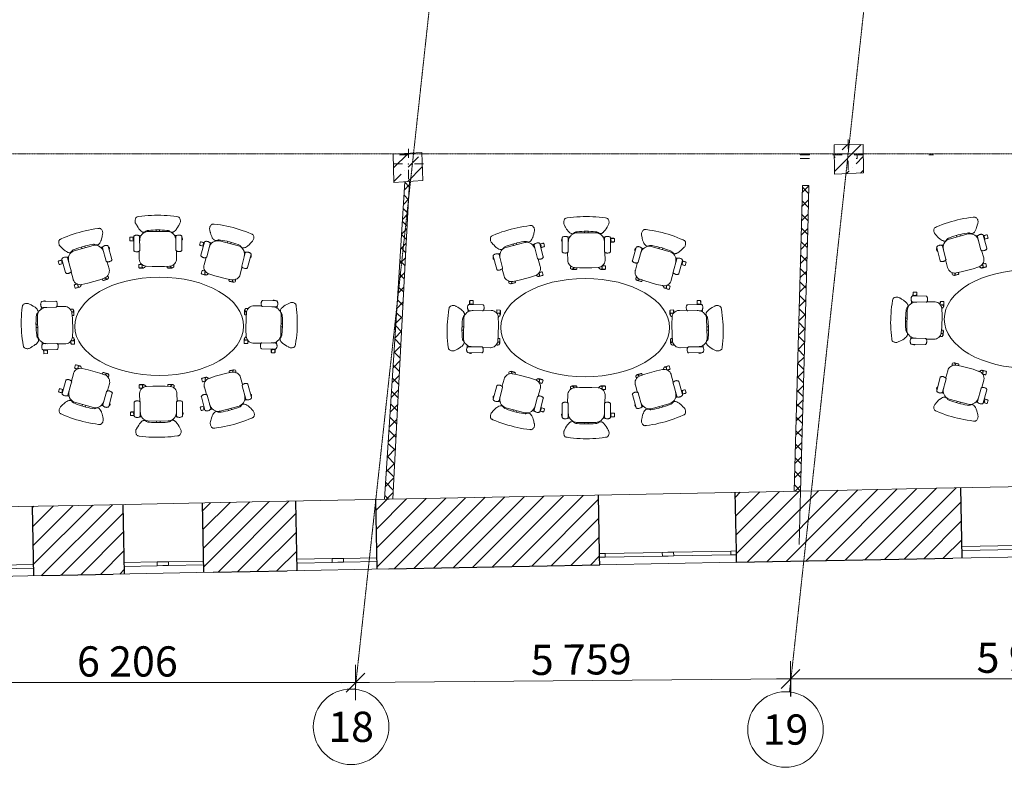
# Model space of a CAD drawing. Units: millimetres. Extents: x 97 to 383999, y -173926 to 64247.
# Drawn here: x 160612 to 173646, y -93708 to -83812 of the extents above; entities that cross this region are included whole.
import ezdxf

# ---------------------------------------------------------------- set-up
doc = ezdxf.new("R2010")
doc.units = ezdxf.units.MM
doc.header["$MEASUREMENT"] = 0
doc.header["$PDSIZE"] = 1
doc.linetypes.add('Штрихштриховая', pattern=[10.936111, 5.291667, -2.116667, 1.411111, -2.116667])
for name, color, linetype, lineweight in [('!!!Furniture', 251, 'Continuous', 5), ('0_Ном._пера__21', 7, 'Continuous', 30), ('0_Ном._пера__43', 153, 'Continuous', 15), ('Колонны_Ном._пера__20', 18, 'Continuous', 0), ('Оси_Ном._пера__1', 7, 'Continuous', 15), ('Оси_Ном._пера__67', 251, 'Continuous', 15), ('Перегородки_Ном._пера__1', 7, 'Continuous', 15), ('Перегородки_Ном._пера__3', 30, 'Continuous', 15), ('Перегородки_Ном._пера__95', 1, 'Continuous', 25), ('РАЗМЕРЫ ОСИ 2_Ном._пера__1', 7, 'Continuous', 15), ('РАЗМЕРЫ ОСИ 2_Ном._пера__120', 7, 'Continuous', 13), ('РАЗМЕРЫ ОСИ 2_Ном._пера__21', 7, 'Continuous', 30), ('стены наружные новые_Ном._пера__21', 7, 'Continuous', 30), ('Стены наружные_Ном._пера__1', 7, 'Continuous', 15), ('Стены наружные_Ном._пера__21', 7, 'Continuous', 30), ('Стены наружные_Ном._пера__81', 251, 'Continuous', 0)]:
    doc.layers.add(name, color=color, linetype=linetype, lineweight=lineweight)
doc.layers.add('Колонны', color=7, linetype='Continuous')
doc.styles.add('СГЕНЕРИР_СТИЛЬ_1', font='gost_3.ttf')
doc.styles.add('СГЕНЕРИР_СТИЛЬ_2', font='GOST2304A_1.ttf')
pattern_1 = [(45, (117815.97, -87924.8), (-127.2792, 127.2792), [])]
pattern_2 = [(45, (117815.97, -87924.8), (-183.8478, 183.8478), []), (45, (117724.04, -87832.88), (-183.8478, 183.8478), [195, -65, 0, -65])]

# ---------------------------------------------------------------- blocks, each defined once
blk = doc.blocks.new('Office Chair 02 70_42')
at = {"layer": '!!!Furniture', "linetype": 'ByBlock'}
for p, q in [((-272, 391), (-266, 392)), ((-266, 392), (-253, 395)), ((-253, 395), (-211, 400)), ((-211, 400), (-169, 405)), ((-169, 405), (-126, 409)), ((-126, 409), (-84, 411)), ((-84, 411), (-42, 413)), ((-42, 413), (0, 413)), ((42, 413), (0, 413)), ((84, 411), (42, 413)), ((126, 409), (84, 411)), ((169, 405), (126, 409)), ((211, 400), (169, 405)), ((253, 395), (211, 400)), ((266, 392), (253, 395)), ((272, 391), (266, 392)), ((-300, 343), (-299, 352)), ((-300, 334), (-300, 343)), ((-299, 324), (-300, 334)), ((-299, 352), (-296, 361)), ((-297, 315), (-299, 324)), ((-293, 307), (-297, 315)), ((-296, 361), (-293, 370)), ((-293, 370), (-289, 377)), ((-289, 300), (-293, 307)), ((-289, 377), (-284, 383)), ((-278, 280), (-289, 300)), ((-284, 383), (-279, 388)), ((-279, 388), (-272, 391)), ((-278, 280), (-274, 274)), ((-261, 251), (-274, 274)), ((262, 248), (275, 271)), ((279, 388), (272, 391)), ((275, 271), (279, 278)), ((284, 383), (279, 388)), ((279, 278), (293, 307)), ((289, 377), (284, 383)), ((293, 370), (289, 377)), ((296, 361), (293, 370)), ((293, 307), (297, 315)), ((299, 352), (296, 361)), ((297, 315), (299, 324)), ((300, 343), (299, 352)), ((299, 324), (300, 334)), ((300, 334), (300, 343)), ((-319, 134), (-317, 137)), ((-319, 130), (-319, 134)), ((-317, 137), (-314, 140)), ((-314, 140), (-310, 143)), ((-310, 143), (-305, 145)), ((-305, 145), (-299, 147)), ((-299, 147), (-293, 149)), ((-293, 149), (-286, 150)), ((-286, 150), (-279, 150)), ((-273, 150), (-279, 150)), ((-266, 149), (-273, 150)), ((-259, 147), (-266, 149)), ((-249, 234), (-261, 251)), ((-254, 145), (-259, 147)), ((-249, 143), (-254, 145)), ((-249, 234), (-245, 228)), ((-245, 140), (-249, 143)), ((-241, 142), (-247, 142)), ((-233, 214), (-245, 228)), ((-242, 137), (-245, 140)), ((-240, 134), (-242, 137)), ((-230, 143), (-241, 142)), ((-240, 130), (-240, 134)), ((-222, 204), (-233, 214)), ((-223, 140), (-232, 121)), ((-220, 143), (-230, 143)), ((-211, 157), (-223, 140)), ((-222, 204), (-218, 200)), ((-207, 194), (-218, 200)), ((-196, 171), (-211, 157)), ((-207, 194), (-203, 191)), ((-203, 191), (-199, 190)), ((-189, 188), (-199, 190)), ((-198, 190), (-198, 190)), ((-179, 183), (-196, 171)), ((-189, 188), (-185, 188)), ((-185, 188), (-171, 194)), ((-161, 191), (-179, 183)), ((-171, 194), (-157, 202)), ((-141, 196), (-161, 191)), ((-149, 207), (-157, 202)), ((-140, 210), (-149, 207)), ((-130, 197), (-141, 196)), ((-120, 212), (-140, 210)), ((130, 197), (-130, 197)), ((-90, 215), (-120, 212)), ((-90, 215), (-60, 216)), ((-30, 218), (-60, 216)), ((0, 218), (-30, 218)), ((-22, 218), (-23, 197)), ((0, 218), (0, 218)), ((0, 218), (30, 218)), ((23, 197), (22, 218)), ((30, 218), (60, 216)), ((60, 216), (90, 215)), ((90, 215), (120, 212)), ((120, 212), (140, 210)), ((142, 196), (130, 197)), ((140, 210), (149, 207)), ((162, 191), (142, 196)), ((149, 207), (157, 202)), ((157, 202), (166, 194)), ((181, 182), (162, 191)), ((166, 194), (175, 189)), ((175, 189), (185, 186)), ((198, 170), (181, 182)), ((185, 186), (189, 186)), ((189, 186), (199, 188)), ((212, 155), (198, 170)), ((199, 188), (203, 189)), ((203, 189), (208, 192)), ((208, 192), (218, 198)), ((224, 138), (212, 155)), ((218, 198), (223, 201)), ((220, 143), (230, 143)), ((223, 201), (234, 212)), ((232, 120), (224, 138)), ((230, 143), (241, 142)), ((234, 212), (246, 226)), ((240, 134), (242, 137)), ((240, 130), (240, 134)), ((241, 142), (247, 142)), ((242, 137), (245, 140)), ((245, 140), (249, 143)), ((246, 226), (250, 231)), ((249, 143), (254, 145)), ((250, 231), (262, 248)), ((254, 145), (259, 147)), ((259, 147), (266, 149)), ((266, 149), (273, 150)), ((273, 150), (279, 150)), ((286, 150), (279, 150)), ((293, 149), (286, 150)), ((299, 147), (293, 149)), ((305, 145), (299, 147)), ((310, 143), (305, 145)), ((314, 140), (310, 143)), ((317, 137), (314, 140)), ((319, 134), (317, 137)), ((319, 130), (319, 134)), ((-319, 122), (-371, 122)), ((-371, 77), (-371, 122)), ((-319, 77), (-371, 77)), ((-365, 123), (-366, 122)), ((-365, 77), (-366, 77)), ((-364, 124), (-365, 124)), ((-365, 124), (-365, 123)), ((-365, 76), (-365, 77)), ((-364, 76), (-365, 76)), ((-363, 125), (-364, 124)), ((-363, 75), (-364, 76)), ((-362, 125), (-363, 125)), ((-362, 75), (-363, 75)), ((-361, 125), (-362, 125)), ((-361, 75), (-362, 75)), ((-319, 125), (-361, 125)), ((-319, 75), (-361, 75)), ((-325, 112), (-329, 97)), ((-329, 97), (-325, 89)), ((-321, 117), (-325, 113)), ((-325, 113), (-325, 112)), ((-325, 89), (-319, 83)), ((-319, 118), (-321, 117)), ((-319, -50), (-319, 130)), ((-240, -50), (-240, 130)), ((-235, 111), (-240, 110)), ((-237, 100), (-240, 101)), ((-238, 89), (-240, 74)), ((-237, 101), (-238, 89)), ((-232, 121), (-237, 101)), ((238, 100), (232, 120)), ((235, 111), (240, 110)), ((240, 101), (237, 100)), ((238, 89), (238, 100)), ((240, 70), (238, 89)), ((240, -50), (240, 130)), ((319, -50), (319, 130)), ((324, 115), (319, 118)), ((319, 83), (325, 89)), ((329, 99), (324, 115)), ((325, 89), (328, 95)), ((328, 95), (329, 99)), ((-319, -54), (-319, -50)), ((-317, -57), (-319, -54)), ((-314, -60), (-317, -57)), ((-310, -63), (-314, -60)), ((-305, -65), (-310, -63)), ((-299, -67), (-305, -65)), ((-293, -69), (-299, -67)), ((-286, -70), (-293, -69)), ((-279, -70), (-286, -70)), ((-279, -70), (-273, -70)), ((-273, -70), (-266, -69)), ((-266, -69), (-259, -67)), ((-259, -67), (-254, -65)), ((-254, -65), (-249, -63)), ((-249, -63), (-245, -60)), ((-246, -61), (-247, -162)), ((-245, -60), (-242, -57)), ((-242, -57), (-240, -54)), ((-240, -54), (-240, -50)), ((240, -54), (240, -50)), ((242, -57), (240, -54)), ((245, -60), (242, -57)), ((249, -63), (245, -60)), ((248, -69), (247, -62)), ((247, -162), (248, -69)), ((254, -65), (249, -63)), ((259, -67), (254, -65)), ((266, -69), (259, -67)), ((273, -70), (266, -69)), ((279, -70), (273, -70)), ((279, -70), (286, -70)), ((286, -70), (293, -69)), ((293, -69), (299, -67)), ((299, -67), (305, -65)), ((305, -65), (310, -63)), ((310, -63), (314, -60)), ((314, -60), (317, -57)), ((317, -57), (319, -54)), ((319, -54), (319, -50)), ((-210, -239), (-254, -239)), ((-254, -284), (-254, -239)), ((-248, -238), (-249, -239)), ((-247, -238), (-248, -238)), ((-247, -162), (-247, -170)), ((-247, -170), (-244, -187)), ((-246, -237), (-247, -237)), ((-247, -237), (-247, -238)), ((-245, -237), (-246, -237)), ((-244, -237), (-245, -237)), ((-244, -187), (-238, -204)), ((-213, -237), (-244, -237)), ((-238, -204), (-230, -219)), ((-230, -219), (-219, -232)), ((-219, -232), (-205, -243)), ((-210, -255), (-211, -263)), ((-202, -245), (-210, -255)), ((-205, -248), (-207, -251)), ((-207, -251), (-207, -252)), ((-205, -243), (-190, -252)), ((-205, -248), (-205, -248)), ((-190, -252), (-174, -258)), ((-177, -279), (-162, -260)), ((-174, -258), (-157, -261)), ((-157, -261), (-155, -260)), ((-155, -260), (-74, -266)), ((89, -265), (155, -260)), ((155, -260), (163, -260)), ((163, -260), (180, -256)), ((163, -260), (177, -279)), ((180, -256), (196, -249)), ((196, -249), (210, -239)), ((210, -255), (202, -244)), ((207, -251), (205, -248)), ((205, -248), (205, -248)), ((207, -252), (207, -251)), ((210, -239), (223, -227)), ((211, -263), (210, -255)), ((223, -227), (233, -213)), ((233, -213), (241, -198)), ((241, -198), (246, -181)), ((246, -181), (247, -164)), ((247, -162), (247, -164)), ((-184, -284), (-254, -284)), ((-248, -285), (-249, -284)), ((-247, -285), (-248, -285)), ((-247, -286), (-247, -285)), ((-246, -286), (-247, -286)), ((-245, -287), (-246, -286)), ((-244, -287), (-245, -287)), ((-194, -287), (-244, -287)), ((-211, -263), (-210, -270)), ((-210, -270), (-208, -274)), ((-208, -274), (-194, -284)), ((-194, -284), (-185, -283)), ((-194, -287), (-193, -286)), ((-194, -287), (-194, -287)), ((-193, -286), (-192, -286)), ((-192, -286), (-191, -285)), ((-191, -285), (-190, -284)), ((-191, -285), (-191, -285)), ((-185, -283), (-177, -279)), ((-184, -284), (-184, -283)), ((-74, -266), (89, -265)), ((125, -284), (125, -262)), ((194, -284), (125, -284)), ((131, -285), (130, -284)), ((132, -286), (131, -285)), ((131, -285), (131, -285)), ((133, -286), (132, -286)), ((134, -287), (133, -286)), ((135, -287), (134, -287)), ((184, -287), (135, -287)), ((172, -272), (172, -272)), ((172, -272), (174, -275)), ((174, -275), (175, -276)), ((177, -279), (185, -283)), ((184, -287), (185, -287)), ((185, -283), (191, -284)), ((185, -287), (186, -286)), ((186, -286), (187, -286)), ((187, -286), (188, -285)), ((188, -285), (189, -284)), ((188, -285), (188, -285)), ((191, -284), (195, -283)), ((194, -284), (194, -283)), ((195, -283), (209, -273)), ((209, -273), (211, -263))]:
    blk.add_line(p, q, dxfattribs=at)
blk = doc.blocks.new('мебель 3 этаж_')
at = {"layer": '!!!Furniture'}
for centre, major_axis in [((44642, -77394), (1117, 3)), ((50280, -77412), (-1117, 0)), ((56151, -77299), (-1117, 0))]:
    blk.add_ellipse(centre, major_axis=major_axis, ratio=0.582505, dxfattribs=at)
for p, rotation in [((44623, -76337), 0.1742605393774024), ((43695, -76548), 15.93282660797795), ((45515, -76488), 345.251005351933), ((43229, -77383), 91.38865576353996), ((51694, -77427), 271.218513482815), ((51226, -78260), 195.7626843272531), ((55276, -78202), 165.0808630712083), ((49405, -78315), 165.0808630712083), ((50296, -78469), 180.0041182586525)]:
    blk.add_blockref('Office Chair 02 70_42', p, dxfattribs=dict(at, rotation=rotation))
for p, xscale, rotation in [((50296, -76355), -0.9999999999999976, 0.004118258649539183), ((55275, -76396), -0.9999999999999981, 14.92737344609679), ((49405, -76509), -0.9999999999999981, 14.92737344609679), ((51226, -76563), -1, 344.2455521900521), ((54738, -77315), -0.9999999999999977, 88.78972303448985), ((46056, -77374), -1, 268.9598653152147), ((48867, -77427), -0.9999999999999977, 88.78972303448985), ((43700, -78245), -1, 164.415694470776), ((45521, -78294), -1, 195.0975157268209), ((44630, -78451), -1, 180.1742605393775)]:
    blk.add_blockref('Office Chair 02 70_42', p, dxfattribs=dict(at, xscale=xscale, rotation=rotation))

msp = doc.modelspace()

# ---------------------------------------------------------------- hatches: boundary and pattern name
at = {"layer": 'Колонны', "linetype": 'Continuous', "lineweight": 0}
h = msp.add_hatch(dxfattribs=at)
h.set_pattern_fill('ЖЕЛЕЗОБЕТОН_0002', color=0, scale=100, style=0, pattern_type=2)
h.set_pattern_definition(pattern_2)
h.paths.add_polyline_path([(171397.784, -85856.269), (171780.299, -85840.939), (171777.35, -85464.876), (171394.428, -85466.868)])
h = msp.add_hatch(dxfattribs=at)
h.set_pattern_fill('ЖЕЛЕЗОБЕТОН_0002', color=0, scale=100, style=0, pattern_type=2)
h.set_pattern_definition(pattern_2)
h.paths.add_polyline_path([(165566.915, -85965.515), (165946.895, -85939.239), (165935.983, -85571.874), (165556.342, -85593.562)])
at = {"layer": 'Перегородки_Ном._пера__3', "linetype": 'Continuous'}
h = msp.add_hatch(dxfattribs=at)
h.set_pattern_fill('БЛОКИ_БЕТОННЫЕ_0002', color=0, scale=100, style=0, pattern_type=2)
h.set_pattern_definition([(45, (117815.97, -87924.8), (-91.92388, 91.92388), []), (135, (117815.97, -87924.8), (91.92388, 91.92388), [])])
h.paths.add_polyline_path([(170969.013, -85593.314), (170969.013, -85600.299), (171044.013, -85600.299), (171044.013, -85593.314)])
h = msp.add_hatch(dxfattribs=at)
h.set_pattern_fill('БЛОКИ_БЕТОННЫЕ_0002', color=0, scale=100, style=0, pattern_type=2)
h.set_pattern_definition([(45, (117864.07, -88123.95), (-91.92388, 91.92388), []), (135, (117864.07, -88123.95), (91.92388, 91.92388), [])])
h.paths.add_polyline_path([(165711.06, -85955.547), (165443.466, -90160.356), (165550.976, -90158.218), (165773.565, -85951.225)])
h = msp.add_hatch(dxfattribs=at)
h.set_pattern_fill('БЛОКИ_БЕТОННЫЕ_0002', color=0, scale=100, style=0, pattern_type=2)
h.set_pattern_definition([(45, (123205.15, -88085.12), (-91.92388, 91.92388), []), (135, (123205.15, -88085.12), (91.92388, 91.92388), [])])
h.paths.add_polyline_path([(170973.578, -86008.754), (170864.778, -90052.543), (170949.757, -90050.853), (171058.954, -86007.655)])
at = {"layer": 'Стены наружные_Ном._пера__81', "linetype": 'Continuous'}
h = msp.add_hatch(dxfattribs=at)
h.set_pattern_fill('БЛОКИ_СТЕНОВЫЕ_0002', color=0, scale=100, style=0, pattern_type=2)
h.set_pattern_definition(pattern_1)
h.paths.add_polyline_path([(173072.077, -90005.429), (172746.334, -90011.614), (171173.898, -90046.396), (170084.789, -90068.055), (170099.6, -90843.587), (170100.555, -90893.577), (170102.464, -90993.559), (173089.86, -90936.508), (173087.95, -90836.526), (173086.996, -90786.536)])
h = msp.add_hatch(dxfattribs=at)
h.set_pattern_fill('БЛОКИ_СТЕНОВЫЕ_0002', color=0, scale=100, style=0, pattern_type=2)
h.set_pattern_definition(pattern_1)
h.paths.add_polyline_path([(164267.779, -90183.84), (163688.43, -90195.258), (163030.462, -90208.212), (163045.169, -90978.306), (163045.169, -90978.306), (163048.019, -91127.514), (164285.333, -91102.949), (164283.456, -91004.667), (164282.501, -90954.677)])
h = msp.add_hatch(dxfattribs=at)
h.set_pattern_fill('БЛОКИ_СТЕНОВЫЕ_0002', color=0, scale=100, style=0, pattern_type=2)
h.set_pattern_definition(pattern_1)
h.paths.add_polyline_path([(168273.133, -90104.083), (165326.792, -90162.553), (165341.534, -90934.452), (165341.534, -90934.452), (165344.35, -91081.888), (168290.78, -91028.157), (168288.871, -90928.176), (168287.916, -90878.185)])
h = msp.add_hatch(dxfattribs=at)
h.set_pattern_fill('БЛОКИ_СТЕНОВЫЕ_0002', color=0, scale=100, style=0, pattern_type=2)
h.set_pattern_definition(pattern_1)
h.paths.add_polyline_path([(161980.568, -90229.117), (160781.401, -90251.849), (160796.096, -91021.256), (160797.05, -91071.248), (160798.96, -91171.23), (161998.124, -91148.329), (161996.215, -91048.347), (161995.26, -90998.357)])

# ---------------------------------------------------------------- linework, layer by layer
at = {"layer": '0_Ном._пера__21', "color": 0, "linetype": 'Continuous'}
for p, q in [((173089.86, -90936.508), (173072.077, -90005.429)), ((164285.333, -91102.949), (164267.777, -90183.736)), ((165344.35, -91081.888), (165326.794, -90162.676)), ((168287.917, -90878.185), (168273.132, -90104.083)), ((170099.599, -90843.588), (170084.79, -90068.055)), ((160798.96, -91171.229), (160781.401, -90251.849)), ((161998.124, -91148.329), (161980.568, -90229.117)), ((163048.019, -91127.514), (163030.463, -90208.302)), ((170100.553, -90893.577), (170099.599, -90843.588)), ((168288.871, -90928.177), (168287.917, -90878.185)), ((168290.781, -91028.158), (168288.871, -90928.177)), ((170102.464, -90993.559), (170100.553, -90893.577))]:
    msp.add_line(p, q, dxfattribs=at)
at = {"layer": '0_Ном._пера__43', "color": 0, "linetype": 'Continuous'}
for p, q in [((171697.621, -85600.299), (171685.621, -85600.299)), ((171697.621, -85650.3), (171697.621, -85600.299)), ((172697.621, -85600.299), (172709.621, -85600.299)), ((171697.621, -85650.3), (171685.621, -85650.3))]:
    msp.add_line(p, q, dxfattribs=at)
at = {"layer": 'Колонны_Ном._пера__20', "color": 0, "linetype": 'Continuous'}
for p, q in [((171577.622, -85519.685), (171577.622, -85399.685)), ((165759.014, -85641.298), (165759.014, -85521.298)), ((171497.622, -85599.684), (171377.622, -85599.684)), ((171657.621, -85599.684), (171777.621, -85599.684)), ((165679.014, -85721.298), (165559.015, -85721.298)), ((165839.014, -85721.298), (165959.014, -85721.298)), ((171577.622, -85679.684), (171577.622, -85799.686)), ((165759.014, -85801.3), (165759.014, -85921.299))]:
    msp.add_line(p, q, dxfattribs=at)
for p in [(171577.621, -85599.685), (165759.013, -85721.299)]:
    msp.add_point(p, dxfattribs=at)
at = {"layer": 'Оси_Ном._пера__1', "color": 0, "linetype": 'Continuous'}
for centre in [(164999.062, -93171.62), (170748.948, -93207.819)]:
    msp.add_circle(centre, 500, dxfattribs=at)
at = {"layer": 'Оси_Ном._пера__67', "color": 0, "linetype": 'Штрихштриховая'}
for p, q in [((165053.2, -92674.559), (166728.251, -77295.8)), ((170803.088, -92710.758), (172478.138, -77331.999)), ((179142.607, -85586.955), (159342.404, -85586.955))]:
    msp.add_line(p, q, dxfattribs=at)
at = {"layer": 'Перегородки_Ном._пера__1', "color": 0, "linetype": 'Continuous'}
for p, q in [((170944.014, -85600.299), (170969.014, -85600.299)), ((170969.014, -85593.314), (170969.014, -85600.299)), ((170969.014, -85600.299), (171044.014, -85600.299)), ((171044.014, -85600.299), (171044.014, -85593.314)), ((171044.014, -85600.299), (171069.013, -85600.299)), ((171747.62, -85600.299), (171697.621, -85600.299)), ((171697.621, -85600.299), (171697.621, -85650.3)), ((172697.621, -85600.299), (172647.62, -85600.299)), ((170969.014, -85650.3), (170944.014, -85650.3)), ((171044.014, -85650.3), (170969.014, -85650.3)), ((171069.013, -85650.3), (171044.014, -85650.3))]:
    msp.add_line(p, q, dxfattribs=at)
at = {"layer": 'Перегородки_Ном._пера__1', "color": 0, "linetype": 'Continuous', "flags": 128}
for points in [[(165639.013, -85601.299), (165664.013, -85601.299)], [(165664.013, -85601.299), (165739.013, -85601.299)], [(165739.013, -85601.299), (165764.013, -85601.299)], [(170944.013, -85593.314), (170969.013, -85593.314)], [(170969.013, -85593.314), (171044.013, -85593.314)], [(171044.013, -85593.314), (171069.013, -85593.314)]]:
    msp.add_lwpolyline(points, dxfattribs=at)
at = {"layer": 'Перегородки_Ном._пера__95', "color": 0, "linetype": 'Continuous', "flags": 128}
for points in [[(170944.013, -85593.314), (170944.013, -85600.299)], [(171069.013, -85600.299), (171069.013, -85593.314)]]:
    msp.add_lwpolyline(points, dxfattribs=at)
at = {"layer": 'РАЗМЕРЫ ОСИ 2_Ном._пера__120', "color": 0, "linetype": 'Continuous'}
for p, q in [((165059.254, -92820.743), (165055.297, -92352.01)), ((165057.275, -92820.752), (165057.275, -92352.003)), ((170818.378, -92772.12), (170814.421, -92303.387)), ((170816.4, -92772.129), (170816.4, -92303.38)), ((165057.275, -92586.378), (170816.4, -92537.754)), ((170628.901, -92537.754), (170816.4, -92537.754)), ((170816.4, -92537.754), (171003.894, -92536.17)), ((170816.4, -92537.754), (176797.459, -92537.754)), ((158851.725, -92586.378), (165057.275, -92586.378)), ((164869.781, -92587.959), (165057.275, -92586.378)), ((165057.275, -92586.378), (165244.776, -92586.378))]:
    msp.add_line(p, q, dxfattribs=at)
at = {"layer": 'РАЗМЕРЫ ОСИ 2_Ном._пера__21', "color": 0, "linetype": 'Continuous'}
for p, q in [((170692.459, -92663.805), (170940.341, -92411.704)), ((164932.276, -92711.377), (165182.274, -92461.378)), ((165181.216, -92460.327), (164933.334, -92712.428)), ((170941.401, -92412.753), (170691.401, -92662.754))]:
    msp.add_line(p, q, dxfattribs=at)
at = {"layer": 'стены наружные новые_Ном._пера__21', "color": 0, "lineweight": 13}
for p, q in [((171394.428, -85466.868), (171777.35, -85464.876)), ((171397.784, -85856.269), (171394.428, -85466.868)), ((171777.35, -85464.876), (171780.299, -85840.939)), ((165556.342, -85593.562), (165935.983, -85571.874)), ((165566.915, -85965.515), (165556.342, -85593.562)), ((165935.983, -85571.874), (165946.895, -85939.239)), ((171780.299, -85840.939), (171397.784, -85856.269)), ((165946.895, -85939.239), (165566.915, -85965.515)), ((165629.59, -87229.184), (165711.06, -85955.547)), ((165721.352, -86938.062), (165773.565, -85951.225)), ((170973.578, -86008.754), (170959.87, -86533.614)), ((170973.589, -86008.32), (171058.954, -86007.655)), ((171058.954, -86007.655), (171047.632, -86428.936)), ((170959.87, -86533.614), (170864.778, -90052.543)), ((171047.632, -86428.936), (170949.757, -90050.853)), ((165721.352, -86938.062), (165569.868, -89801.158)), ((165442.092, -90160.383), (165629.59, -87229.184)), ((165569.868, -89801.158), (165550.976, -90158.218)), ((163688.43, -90195.258), (171173.898, -90046.396)), ((170949.757, -90050.853), (170930.684, -90756.659)), ((171173.898, -90046.396), (172746.334, -90011.614)), ((172746.334, -90011.614), (176375.026, -89942.71)), ((161384.738, -90240.929), (163688.43, -90195.258)), ((161384.738, -90240.929), (159399.919, -90276.851))]:
    msp.add_line(p, q, dxfattribs=at)
at = {"layer": 'Стены наружные_Ном._пера__1', "color": 0, "linetype": 'Continuous'}
for p, q in [((169268.744, -90859.454), (170024.613, -90845.018)), ((170024.613, -90845.018), (170099.599, -90843.588)), ((170025.569, -90895.009), (170024.613, -90845.018)), ((173086.996, -90786.536), (173798.969, -90772.938)), ((173799.923, -90822.93), (173087.95, -90836.526)), ((164749.226, -90945.763), (164282.501, -90954.677)), ((164824.213, -90944.331), (164749.226, -90945.763)), ((164749.226, -90945.763), (164750.18, -90995.755)), ((164899.197, -90942.898), (164824.213, -90944.331)), ((165341.534, -90934.452), (164899.197, -90942.898)), ((164900.154, -90992.89), (164899.197, -90942.898)), ((168287.917, -90878.185), (168362.903, -90876.752)), ((168363.857, -90926.744), (168288.871, -90928.177)), ((168362.903, -90876.752), (169118.772, -90862.318)), ((168362.903, -90876.752), (168363.857, -90926.744)), ((169119.726, -90912.308), (168363.857, -90926.744)), ((169118.772, -90862.318), (169193.757, -90860.886)), ((169119.726, -90912.308), (169118.772, -90862.318)), ((169194.713, -90910.876), (169119.726, -90912.308)), ((169193.757, -90860.886), (169268.744, -90859.454)), ((169269.7, -90909.443), (169194.713, -90910.876)), ((169268.744, -90859.454), (169269.7, -90909.443)), ((170025.569, -90895.009), (169269.7, -90909.443)), ((170100.553, -90893.577), (170025.569, -90895.009)), ((172963.987, -90938.912), (174789.652, -90904.047)), ((160339.689, -91029.973), (160796.096, -91021.256)), ((160797.05, -91071.248), (160340.646, -91079.963)), ((161995.26, -90998.357), (162433.005, -90989.996)), ((162433.959, -91039.988), (161996.215, -91048.347)), ((162433.005, -90989.996), (162507.992, -90988.564)), ((162433.959, -91039.988), (162433.005, -90989.996)), ((162508.946, -91038.556), (162433.959, -91039.988)), ((162507.992, -90988.564), (162582.979, -90987.132)), ((162583.933, -91037.124), (162508.946, -91038.556)), ((162582.979, -90987.132), (163045.169, -90978.306)), ((162582.979, -90987.132), (162583.933, -91037.124)), ((163046.124, -91028.296), (162583.933, -91037.124)), ((165500.454, -91081.445), (164153.699, -91107.163)), ((164283.456, -91004.667), (164750.18, -90995.755)), ((164750.18, -90995.755), (164825.167, -90994.323)), ((164825.167, -90994.323), (164900.154, -90992.89)), ((164900.154, -90992.89), (165342.489, -90984.442)), ((168290.781, -91028.158), (170102.464, -90993.559)), ((159622.685, -91193.692), (160912.449, -91169.062)), ((161849.476, -91151.167), (163172.235, -91125.907))]:
    msp.add_line(p, q, dxfattribs=at)
at = {"layer": 'Стены наружные_Ном._пера__21', "color": 0, "linetype": 'Continuous'}
for p, q in [((170100.553, -90893.577), (170099.599, -90843.588)), ((168288.871, -90928.177), (168287.917, -90878.185))]:
    msp.add_line(p, q, dxfattribs=at)
at = {"layer": 'Стены наружные_Ном._пера__21', "color": 0, "linetype": 'Continuous', "flags": 128}
for points in [[(170102.464, -90993.559), (172963.985, -90938.912)], [(163172.235, -91125.907), (164153.699, -91107.164)], [(165500.453, -91081.444), (168290.78, -91028.157)], [(160912.45, -91169.062), (161849.476, -91151.168)]]:
    msp.add_lwpolyline(points, dxfattribs=at)

# ---------------------------------------------------------------- block references
at = {"layer": '!!!Furniture'}
msp.add_blockref('мебель 3 этаж_', (117817.606, -10475.821), dxfattribs=at)

# ---------------------------------------------------------------- texts
at = {"layer": 'Оси_Ном._пера__1', "color": 0, "linetype": 'Continuous', "char_height": 400, "attachment_point": 5, "style": 'СГЕНЕРИР_СТИЛЬ_2'}
for s, insert in [('\\A1;{\\fGOST 2.304 type A|b0|i0|c204|p34;18}', (164999.062, -93171.656)), ('\\A1;{\\fGOST 2.304 type A|b0|i0|c204|p34;19}', (170748.948, -93207.855))]:
    msp.add_mtext(s, dxfattribs=dict(at, insert=insert))
at = {"layer": 'РАЗМЕРЫ ОСИ 2_Ном._пера__1', "color": 0, "linetype": 'Continuous', "char_height": 400, "attachment_point": 7, "style": 'СГЕНЕРИР_СТИЛЬ_1'}
for s, insert in [('\\A1;{\\fGOST type A|b0|i0|c204|p34;6\xa0206}', (161370.741, -92506.377)), ('\\A1;{\\fGOST type A|b0|i0|c204|p34;5\xa0981}', (173279.414, -92457.754))]:
    msp.add_mtext(s, dxfattribs=dict(at, insert=insert))
at = {"layer": 'РАЗМЕРЫ ОСИ 2_Ном._пера__1', "color": 0, "linetype": 'Continuous', "insert": (167379.574, -92486.768), "char_height": 400, "attachment_point": 7, "rotation": 0.4837287, "style": 'СГЕНЕРИР_СТИЛЬ_1'}
msp.add_mtext('\\A1;{\\fGOST type A|b0|i0|c204|p34;5\xa0759}', dxfattribs=at)

doc.saveas('drawing.dxf')
